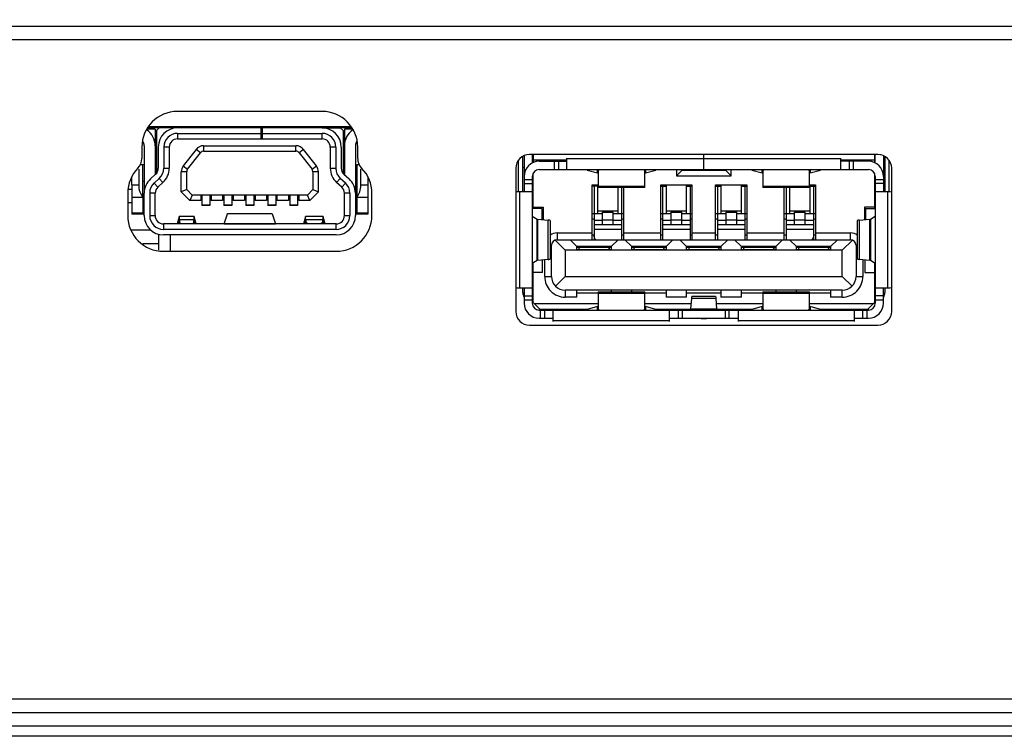
# Model space of a CAD drawing. Units: millimetres. Extents: x 32 to 1270, y -562 to 110.
# Drawn here: x 364 to 400, y -505 to -479 of the extents above; entities that cross this region are included whole.
import ezdxf

# ---------------------------------------------------------------- set-up
doc = ezdxf.new("R2010")
doc.units = ezdxf.units.MM
doc.header["$LTSCALE"] = 46.255
doc.header["$PDMODE"] = 3
doc.header["$PDSIZE"] = 8
doc.layers.get('0').update_dxf_attribs({"linetype": 'CONTINUOUS'})
doc.layers.get('Defpoints').update_dxf_attribs({"linetype": 'CONTINUOUS'})
doc.styles.get("Standard").update_dxf_attribs({"font": 'txt', "width": 0.8})
doc.dimstyles.get("Standard").update_dxf_attribs({"dimtxt": 3, "dimasz": 3, "dimexe": 2.5, "dimexo": 0, "dimtad": 1, "dimdsep": 46, "dimtxsty": 'STANDARD', "dimcen": 0.09, "dimadec": 0, "dimazin": 0, "dimtp": 0.01, "dimtm": 0.01, "dimtfac": 1, "dimtofl": 0, "dimtmove": 0, "dimatfit": 3, "dimfxl": 1, "dimtolj": 1, "dimarcsym": 0})

# ---------------------------------------------------------------- blocks, each defined once
blk = doc.blocks.new('*D23')
at = {"color": 0, "lineweight": -2}
for p, q in [((220.548, -491.099), (220.548, -411.476)), ((600.499, -491.809), (600.499, -411.476)), ((223.548, -413.976), (395.232, -413.976)), ((597.499, -413.976), (425.815, -413.976))]:
    blk.add_line(p, q, dxfattribs=at)
at = {"color": 0}
for points in [[(223.548, -413.476), (223.548, -414.476), (220.548, -413.976)], [(597.499, -413.476), (597.499, -414.476), (600.499, -413.976)]]:
    blk.add_solid(points, dxfattribs=at)
at = {"layer": 'Defpoints', "color": 0}
for p in [(220.548, -413.976), (220.548, -491.099), (600.499, -491.809)]:
    blk.add_point(p, dxfattribs=at)
at = {"color": 0, "insert": (410.523, -413.976), "char_height": 10, "attachment_point": 5}
blk.add_mtext('\\A1;380.0', dxfattribs=at)

msp = doc.modelspace()

# ---------------------------------------------------------------- linework, layer by layer
for p, q in [((375.181, -482.252), (369.911, -482.252)), ((369.096, -482.902), (368.812, -482.902)), ((369.246, -482.852), (368.845, -482.852)), ((368.879, -482.802), (376.213, -482.802)), ((369.096, -482.902), (369.096, -484.559)), ((369.146, -482.952), (369.246, -482.852)), ((369.146, -482.952), (369.146, -484.509)), ((369.212, -482.802), (369.212, -482.852)), ((369.911, -482.852), (369.246, -482.852)), ((375.181, -482.852), (369.911, -482.852)), ((369.911, -483.052), (369.911, -483.252)), ((369.911, -483.052), (372.946, -483.052)), ((370.021, -482.852), (370.021, -482.802)), ((370.671, -482.852), (370.671, -482.802)), ((372.946, -482.852), (372.946, -483.252)), ((372.996, -482.852), (372.996, -483.252)), ((372.996, -483.052), (375.181, -483.052)), ((374.421, -482.852), (374.421, -482.802)), ((375.071, -482.852), (375.071, -482.802)), ((375.181, -482.852), (375.846, -482.852)), ((375.181, -483.252), (375.181, -483.052)), ((375.846, -482.852), (375.946, -482.952)), ((376.247, -482.852), (375.846, -482.852)), ((375.946, -482.952), (375.946, -484.509)), ((375.996, -482.902), (375.996, -484.559)), ((376.28, -482.902), (375.996, -482.902)), ((369.911, -483.252), (375.181, -483.252)), ((368.611, -483.552), (368.611, -483.972)), ((368.696, -483.502), (368.696, -485.232)), ((369.211, -483.552), (369.211, -484.322)), ((369.411, -483.552), (369.411, -484.322)), ((369.611, -483.552), (369.411, -483.552)), ((369.611, -483.552), (369.611, -484.322)), ((370.588, -483.637), (370.12, -484.239)), ((370.278, -484.361), (370.746, -483.76)), ((370.746, -483.76), (370.588, -483.637)), ((370.864, -483.502), (370.864, -483.702)), ((370.864, -483.502), (374.228, -483.502)), ((370.864, -483.702), (374.228, -483.702)), ((374.228, -483.702), (374.228, -483.502)), ((374.504, -483.637), (374.346, -483.76)), ((374.346, -483.76), (374.815, -484.361)), ((374.972, -484.239), (374.504, -483.637)), ((375.481, -483.552), (375.481, -484.322)), ((375.681, -483.552), (375.481, -483.552)), ((375.681, -483.552), (375.681, -484.322)), ((375.881, -483.552), (375.881, -484.322)), ((376.396, -483.502), (376.396, -486.052)), ((376.481, -483.972), (376.481, -483.552)), ((395.446, -483.822), (382.746, -483.822)), ((382.846, -483.822), (382.846, -484.135)), ((382.871, -483.822), (382.871, -484.125)), ((389.096, -484.372), (389.096, -483.822)), ((395.321, -483.822), (395.321, -484.125)), ((395.346, -484.135), (395.346, -483.822)), ((368.646, -484.202), (368.586, -484.202)), ((368.646, -485.367), (368.646, -484.202)), ((368.696, -484.202), (368.646, -484.202)), ((376.396, -484.202), (376.446, -484.202)), ((376.446, -484.202), (376.446, -485.367)), ((376.506, -484.202), (376.446, -484.202)), ((382.346, -485.182), (382.346, -484.039)), ((382.496, -485.182), (382.496, -483.889)), ((382.546, -483.876), (382.546, -485.182)), ((382.871, -484.022), (384.096, -484.022)), ((383.096, -484.072), (384.096, -484.072)), ((383.65, -484.372), (383.65, -484.072)), ((383.798, -484.072), (383.798, -484.372)), ((384.096, -483.957), (384.096, -484.372)), ((384.096, -483.972), (394.096, -483.972)), ((394.096, -484.372), (394.096, -483.957)), ((394.096, -484.022), (395.321, -484.022)), ((395.096, -484.072), (394.096, -484.072)), ((394.394, -484.072), (394.394, -484.372)), ((394.542, -484.072), (394.542, -484.372)), ((395.646, -483.876), (395.646, -485.182)), ((395.696, -483.889), (395.696, -485.182)), ((395.846, -484.039), (395.846, -485.182)), ((368.496, -484.352), (368.496, -484.934)), ((368.926, -484.713), (369.113, -484.544)), ((369.411, -484.322), (369.611, -484.322)), ((370.046, -485.185), (370.046, -484.454)), ((370.246, -484.454), (370.046, -484.454)), ((370.12, -484.239), (370.278, -484.361)), ((370.246, -485.102), (370.246, -484.454)), ((374.815, -484.361), (374.972, -484.239)), ((374.846, -484.454), (374.846, -485.102)), ((375.046, -484.454), (374.846, -484.454)), ((375.046, -485.185), (375.046, -484.454)), ((375.481, -484.322), (375.681, -484.322)), ((375.98, -484.544), (376.166, -484.713)), ((376.596, -484.934), (376.596, -484.352)), ((382.246, -484.322), (382.246, -489.542)), ((382.546, -484.292), (382.496, -484.292)), ((382.871, -485.792), (382.871, -484.52)), ((383.096, -484.372), (395.096, -484.372)), ((384.846, -484.372), (384.846, -484.393)), ((384.846, -484.393), (385.224, -484.497)), ((385.224, -484.497), (385.224, -484.372)), ((385.246, -484.372), (385.246, -485.032)), ((386.946, -485.032), (386.946, -484.372)), ((386.969, -484.372), (386.969, -484.497)), ((386.969, -484.497), (387.346, -484.393)), ((387.346, -484.393), (387.346, -484.372)), ((388.096, -484.372), (388.096, -484.602)), ((388.296, -484.402), (388.096, -484.602)), ((388.296, -484.402), (388.296, -484.372)), ((389.896, -484.402), (388.296, -484.402)), ((389.896, -484.402), (389.896, -484.372)), ((390.096, -484.602), (389.896, -484.402)), ((390.096, -484.602), (390.096, -484.372)), ((390.846, -484.372), (390.846, -484.393)), ((390.846, -484.393), (391.224, -484.497)), ((391.224, -484.497), (391.224, -484.372)), ((391.246, -484.372), (391.246, -485.032)), ((392.946, -485.032), (392.946, -484.372)), ((392.969, -484.372), (392.969, -484.497)), ((392.969, -484.497), (393.346, -484.393)), ((393.346, -484.393), (393.346, -484.372)), ((395.321, -484.52), (395.321, -485.792)), ((395.696, -484.292), (395.646, -484.292)), ((395.946, -489.542), (395.946, -484.322)), ((368.246, -484.934), (368.246, -484.638)), ((368.246, -484.934), (368.246, -486.002)), ((368.246, -484.934), (368.496, -484.934)), ((368.696, -484.802), (368.646, -484.802)), ((369.247, -484.693), (369.06, -484.862)), ((369.06, -484.862), (369.195, -485.01)), ((369.381, -484.841), (369.195, -485.01)), ((369.381, -484.841), (369.247, -484.693)), ((375.845, -484.693), (375.711, -484.841)), ((375.898, -485.01), (375.711, -484.841)), ((376.032, -484.862), (375.845, -484.693)), ((375.898, -485.01), (376.032, -484.862)), ((376.446, -484.802), (376.396, -484.802)), ((376.596, -484.934), (376.846, -484.934)), ((376.846, -484.638), (376.846, -484.934)), ((376.846, -484.934), (376.846, -486.002)), ((382.546, -484.736), (382.846, -484.736)), ((382.546, -484.884), (382.846, -484.884)), ((382.846, -484.622), (382.846, -489.242)), ((385.026, -486.932), (385.026, -484.932)), ((385.026, -484.932), (385.246, -484.932)), ((385.221, -484.932), (385.221, -485.972)), ((387.526, -486.932), (387.526, -484.932)), ((387.526, -484.932), (388.666, -484.932)), ((387.721, -484.932), (387.721, -485.972)), ((388.096, -484.602), (390.096, -484.602)), ((388.471, -485.972), (388.471, -484.932)), ((388.666, -484.932), (388.666, -486.932)), ((389.526, -486.932), (389.526, -484.932)), ((389.526, -484.932), (390.666, -484.932)), ((389.721, -484.932), (389.721, -485.972)), ((390.471, -485.972), (390.471, -484.932)), ((390.666, -484.932), (390.666, -486.932)), ((392.946, -484.932), (393.166, -484.932)), ((392.971, -485.972), (392.971, -484.932)), ((393.166, -484.932), (393.166, -486.932)), ((395.346, -484.622), (395.346, -489.242)), ((395.346, -484.736), (395.646, -484.736)), ((395.646, -484.884), (395.346, -484.884)), ((368.096, -485.233), (368.096, -486.053)), ((368.116, -485.082), (368.246, -485.082)), ((368.696, -486.052), (368.696, -485.232)), ((368.896, -485.232), (368.896, -486.052)), ((369.096, -485.232), (368.896, -485.232)), ((369.096, -486.052), (369.096, -485.232)), ((370.246, -485.102), (370.046, -485.185)), ((370.046, -485.185), (370.363, -485.502)), ((370.446, -485.302), (370.246, -485.102)), ((374.846, -485.102), (374.646, -485.302)), ((374.729, -485.502), (375.046, -485.185)), ((374.846, -485.102), (375.046, -485.185)), ((375.996, -486.052), (375.996, -485.232)), ((376.196, -485.232), (375.996, -485.232)), ((376.196, -485.232), (376.196, -486.052)), ((376.996, -486.052), (376.996, -485.232)), ((382.846, -485.182), (382.346, -485.182)), ((382.396, -488.682), (382.396, -485.182)), ((385.221, -484.982), (385.026, -484.982)), ((385.096, -484.982), (385.096, -486.932)), ((385.246, -484.977), (386.946, -484.977)), ((386.946, -485.032), (385.246, -485.032)), ((385.971, -485.972), (385.971, -485.032)), ((386.096, -485.032), (386.096, -486.932)), ((386.166, -485.032), (386.166, -486.932)), ((387.526, -484.982), (387.721, -484.982)), ((387.596, -484.982), (387.596, -486.932)), ((388.471, -484.982), (388.666, -484.982)), ((388.596, -484.982), (388.596, -486.932)), ((389.526, -484.982), (389.721, -484.982)), ((389.596, -484.982), (389.596, -486.932)), ((390.471, -484.982), (390.666, -484.982)), ((390.596, -484.982), (390.596, -486.932)), ((391.246, -484.977), (392.946, -484.977)), ((392.946, -485.032), (391.246, -485.032)), ((392.026, -486.932), (392.026, -485.032)), ((392.096, -485.032), (392.096, -486.932)), ((392.221, -485.032), (392.221, -485.972)), ((392.971, -484.982), (393.166, -484.982)), ((393.096, -484.982), (393.096, -486.932)), ((395.846, -485.182), (395.346, -485.182)), ((395.796, -485.182), (395.796, -488.682)), ((368.246, -485.582), (368.096, -485.582)), ((368.646, -485.387), (368.246, -485.387)), ((368.646, -485.367), (368.646, -486.002)), ((370.446, -485.302), (370.363, -485.502)), ((370.756, -485.502), (370.363, -485.502)), ((374.646, -485.302), (370.446, -485.302)), ((370.756, -485.302), (370.756, -485.502)), ((370.801, -485.302), (370.801, -485.688)), ((371.091, -485.302), (371.091, -485.688)), ((371.136, -485.302), (371.136, -485.502)), ((371.556, -485.502), (371.136, -485.502)), ((371.556, -485.302), (371.556, -485.502)), ((371.601, -485.302), (371.601, -485.688)), ((371.891, -485.302), (371.891, -485.688)), ((371.936, -485.302), (371.936, -485.502)), ((372.356, -485.502), (371.936, -485.502)), ((372.356, -485.302), (372.356, -485.502)), ((372.401, -485.302), (372.401, -485.688)), ((372.691, -485.302), (372.691, -485.688)), ((372.736, -485.302), (372.736, -485.502)), ((373.156, -485.502), (372.736, -485.502)), ((373.156, -485.302), (373.156, -485.502)), ((373.201, -485.302), (373.201, -485.688)), ((373.491, -485.302), (373.491, -485.688)), ((373.536, -485.302), (373.536, -485.502)), ((373.956, -485.502), (373.536, -485.502)), ((373.956, -485.302), (373.956, -485.502)), ((374.001, -485.302), (374.001, -485.688)), ((374.291, -485.302), (374.291, -485.688)), ((374.336, -485.302), (374.336, -485.502)), ((374.729, -485.502), (374.336, -485.502)), ((374.729, -485.502), (374.646, -485.302)), ((376.446, -485.367), (376.446, -486.002)), ((376.846, -485.387), (376.446, -485.387)), ((368.246, -485.955), (368.646, -485.955)), ((368.646, -486.002), (368.246, -486.002)), ((368.696, -486.002), (368.646, -486.002)), ((370.801, -485.66), (371.091, -485.66)), ((371.091, -485.688), (370.801, -485.688)), ((371.601, -485.66), (371.891, -485.66)), ((371.891, -485.688), (371.601, -485.688)), ((371.61, -486.349), (371.734, -485.981)), ((371.734, -485.981), (371.737, -485.974)), ((373.358, -485.981), (371.734, -485.981)), ((371.737, -485.974), (373.355, -485.974)), ((372.401, -485.66), (372.691, -485.66)), ((372.691, -485.688), (372.401, -485.688)), ((373.201, -485.66), (373.491, -485.66)), ((373.491, -485.688), (373.201, -485.688)), ((373.355, -485.974), (373.358, -485.981)), ((373.358, -485.981), (373.483, -486.349)), ((374.001, -485.66), (374.291, -485.66)), ((374.291, -485.688), (374.001, -485.688)), ((376.446, -486.002), (376.396, -486.002)), ((376.446, -485.955), (376.846, -485.955)), ((376.846, -486.002), (376.446, -486.002)), ((383.196, -485.792), (382.846, -485.792)), ((382.871, -485.742), (383.241, -485.742)), ((383.196, -485.792), (383.196, -486.197)), ((383.241, -485.742), (383.241, -486.201)), ((385.026, -485.972), (385.395, -485.972)), ((385.221, -485.872), (385.971, -485.872)), ((385.395, -485.922), (385.395, -486.382)), ((385.395, -485.922), (385.798, -485.922)), ((385.798, -486.382), (385.798, -485.922)), ((385.798, -485.972), (386.166, -485.972)), ((387.526, -485.972), (387.895, -485.972)), ((387.721, -485.872), (388.471, -485.872)), ((387.895, -485.922), (387.895, -486.382)), ((387.895, -485.922), (388.298, -485.922)), ((388.298, -486.382), (388.298, -485.922)), ((388.298, -485.972), (388.666, -485.972)), ((389.526, -485.972), (389.895, -485.972)), ((389.721, -485.872), (390.471, -485.872)), ((389.895, -485.922), (389.895, -486.382)), ((389.895, -485.922), (390.298, -485.922)), ((390.298, -486.382), (390.298, -485.922)), ((390.298, -485.972), (390.666, -485.972)), ((392.026, -485.972), (392.395, -485.972)), ((392.221, -485.872), (392.971, -485.872)), ((392.395, -485.922), (392.395, -486.382)), ((392.395, -485.922), (392.798, -485.922)), ((392.798, -486.382), (392.798, -485.922)), ((392.798, -485.972), (393.166, -485.972)), ((394.951, -485.742), (394.951, -486.201)), ((395.321, -485.742), (394.951, -485.742)), ((394.996, -485.792), (394.996, -486.197)), ((394.996, -485.792), (395.346, -485.792)), ((368.896, -486.052), (369.096, -486.052)), ((369.396, -486.352), (369.396, -486.552)), ((375.696, -486.352), (369.396, -486.352)), ((369.975, -486.094), (369.903, -486.35)), ((369.903, -486.35), (369.903, -486.352)), ((369.977, -486.089), (369.975, -486.094)), ((369.975, -486.352), (369.975, -486.094)), ((370.516, -486.089), (369.977, -486.089)), ((369.988, -486.271), (369.985, -486.205)), ((369.985, -486.205), (369.985, -486.352)), ((370.508, -486.205), (369.985, -486.205)), ((369.988, -486.352), (369.988, -486.271)), ((370.508, -486.205), (370.504, -486.271)), ((370.504, -486.271), (370.504, -486.352)), ((370.508, -486.352), (370.508, -486.205)), ((370.517, -486.094), (370.516, -486.089)), ((370.517, -486.094), (370.517, -486.352)), ((370.589, -486.35), (370.517, -486.094)), ((370.589, -486.352), (370.589, -486.35)), ((371.61, -486.349), (373.483, -486.349)), ((373.483, -486.35), (373.483, -486.349)), ((374.575, -486.094), (374.503, -486.35)), ((374.503, -486.35), (374.503, -486.352)), ((374.577, -486.089), (374.575, -486.094)), ((374.575, -486.352), (374.575, -486.094)), ((375.216, -486.089), (374.577, -486.089)), ((374.587, -486.244), (374.585, -486.205)), ((374.585, -486.205), (374.585, -486.352)), ((375.208, -486.205), (374.585, -486.205)), ((374.587, -486.352), (374.587, -486.244)), ((375.208, -486.205), (375.205, -486.244)), ((375.205, -486.244), (375.205, -486.352)), ((375.208, -486.352), (375.208, -486.205)), ((375.217, -486.094), (375.216, -486.089)), ((375.217, -486.094), (375.217, -486.352)), ((375.289, -486.35), (375.217, -486.094)), ((375.289, -486.352), (375.289, -486.35)), ((375.696, -486.552), (375.696, -486.352)), ((375.996, -486.052), (376.196, -486.052)), ((382.846, -486.073), (383.018, -486.176)), ((383.018, -487.688), (383.018, -486.176)), ((383.04, -486.182), (383.04, -487.682)), ((383.04, -486.182), (383.429, -486.219)), ((383.429, -487.645), (383.429, -486.219)), ((383.496, -486.226), (383.496, -487.638)), ((385.026, -486.172), (385.096, -486.172)), ((385.395, -486.229), (385.096, -486.229)), ((385.798, -486.211), (385.395, -486.211)), ((386.096, -486.229), (385.798, -486.229)), ((386.096, -486.172), (386.166, -486.172)), ((387.526, -486.172), (387.596, -486.172)), ((387.895, -486.229), (387.596, -486.229)), ((388.298, -486.211), (387.895, -486.211)), ((388.596, -486.229), (388.298, -486.229)), ((388.596, -486.172), (388.666, -486.172)), ((389.526, -486.172), (389.596, -486.172)), ((389.895, -486.229), (389.596, -486.229)), ((390.298, -486.211), (389.895, -486.211)), ((390.596, -486.229), (390.298, -486.229)), ((390.596, -486.172), (390.666, -486.172)), ((392.026, -486.172), (392.096, -486.172)), ((392.395, -486.229), (392.096, -486.229)), ((392.798, -486.211), (392.395, -486.211)), ((393.096, -486.229), (392.798, -486.229)), ((393.096, -486.172), (393.166, -486.172)), ((394.696, -487.638), (394.696, -486.226)), ((394.763, -486.219), (395.152, -486.182)), ((394.763, -486.219), (394.763, -487.645)), ((395.152, -487.682), (395.152, -486.182)), ((395.174, -486.176), (395.346, -486.073)), ((395.174, -486.176), (395.174, -487.688)), ((368.942, -486.582), (368.216, -486.582)), ((369.212, -486.724), (369.212, -487.315)), ((375.696, -486.552), (369.396, -486.552)), ((383.746, -486.682), (383.746, -486.932)), ((383.746, -486.682), (385.026, -486.682)), ((386.096, -486.382), (385.096, -486.382)), ((386.096, -486.552), (385.096, -486.552)), ((386.166, -486.682), (387.526, -486.682)), ((388.596, -486.382), (387.596, -486.382)), ((388.596, -486.552), (387.596, -486.552)), ((388.666, -486.682), (389.526, -486.682)), ((390.596, -486.382), (389.596, -486.382)), ((390.596, -486.552), (389.596, -486.552)), ((390.666, -486.682), (392.026, -486.682)), ((393.096, -486.382), (392.096, -486.382)), ((393.096, -486.552), (392.096, -486.552)), ((393.166, -486.682), (394.446, -486.682)), ((394.446, -486.932), (394.446, -486.682)), ((369.212, -487.082), (368.642, -487.082)), ((375.696, -486.752), (369.396, -486.752)), ((369.641, -486.752), (369.641, -487.352)), ((384.046, -487.312), (383.678, -486.944)), ((383.746, -486.932), (394.446, -486.932)), ((384.221, -486.932), (384.471, -487.182)), ((385.026, -486.752), (385.096, -486.752)), ((385.721, -487.182), (385.971, -486.932)), ((386.096, -486.752), (386.166, -486.752)), ((386.221, -486.932), (386.471, -487.182)), ((387.526, -486.752), (387.596, -486.752)), ((387.721, -487.182), (387.971, -486.932)), ((388.221, -486.932), (388.471, -487.182)), ((388.596, -486.752), (388.666, -486.752)), ((389.526, -486.752), (389.596, -486.752)), ((389.721, -487.182), (389.971, -486.932)), ((390.221, -486.932), (390.471, -487.182)), ((390.596, -486.752), (390.666, -486.752)), ((391.721, -487.182), (391.971, -486.932)), ((392.026, -486.752), (392.096, -486.752)), ((392.221, -486.932), (392.471, -487.182)), ((393.096, -486.752), (393.166, -486.752)), ((393.721, -487.182), (393.971, -486.932)), ((394.514, -486.944), (394.146, -487.312)), ((369.396, -487.352), (375.696, -487.352)), ((383.546, -487.132), (383.496, -487.132)), ((383.546, -488.272), (383.546, -487.132)), ((384.046, -487.312), (384.046, -488.272)), ((394.146, -487.312), (384.046, -487.312)), ((384.471, -487.282), (384.471, -487.182)), ((385.721, -487.182), (384.471, -487.182)), ((385.721, -487.212), (384.471, -487.212)), ((384.471, -487.282), (385.721, -487.282)), ((384.546, -487.212), (384.546, -487.282)), ((385.646, -487.212), (385.646, -487.282)), ((385.721, -487.182), (385.721, -487.282)), ((386.471, -487.282), (386.471, -487.182)), ((387.721, -487.182), (386.471, -487.182)), ((387.721, -487.212), (386.471, -487.212)), ((386.471, -487.282), (387.721, -487.282)), ((386.546, -487.212), (386.546, -487.282)), ((387.646, -487.212), (387.646, -487.282)), ((387.721, -487.182), (387.721, -487.282)), ((388.471, -487.282), (388.471, -487.182)), ((389.721, -487.182), (388.471, -487.182)), ((389.721, -487.212), (388.471, -487.212)), ((388.471, -487.282), (389.721, -487.282)), ((388.546, -487.212), (388.546, -487.282)), ((389.646, -487.212), (389.646, -487.282)), ((389.721, -487.182), (389.721, -487.282)), ((390.471, -487.282), (390.471, -487.182)), ((391.721, -487.182), (390.471, -487.182)), ((391.721, -487.212), (390.471, -487.212)), ((390.471, -487.282), (391.721, -487.282)), ((390.546, -487.212), (390.546, -487.282)), ((391.646, -487.212), (391.646, -487.282)), ((391.721, -487.182), (391.721, -487.282)), ((392.471, -487.282), (392.471, -487.182)), ((393.721, -487.182), (392.471, -487.182)), ((393.721, -487.212), (392.471, -487.212)), ((392.471, -487.282), (393.721, -487.282)), ((392.546, -487.212), (392.546, -487.282)), ((393.646, -487.212), (393.646, -487.282)), ((393.721, -487.182), (393.721, -487.282)), ((394.146, -488.272), (394.146, -487.312)), ((394.646, -487.132), (394.646, -488.272)), ((394.696, -487.132), (394.646, -487.132)), ((383.018, -487.688), (382.846, -487.792)), ((382.871, -489.217), (382.871, -487.777)), ((383.429, -487.645), (383.04, -487.682)), ((383.221, -488.127), (383.221, -487.665)), ((383.296, -488.272), (383.296, -487.658)), ((395.152, -487.682), (394.763, -487.645)), ((394.896, -487.658), (394.896, -488.272)), ((394.971, -487.665), (394.971, -488.127)), ((395.346, -487.792), (395.174, -487.688)), ((395.321, -487.777), (395.321, -489.217)), ((382.871, -488.062), (382.846, -488.062)), ((383.221, -488.127), (382.871, -488.127)), ((394.971, -488.127), (395.321, -488.127)), ((395.321, -488.062), (395.346, -488.062)), ((383.296, -488.272), (383.546, -488.272)), ((383.693, -488.626), (384.046, -488.272)), ((384.046, -488.272), (394.146, -488.272)), ((394.146, -488.272), (394.5, -488.626)), ((394.646, -488.272), (394.896, -488.272)), ((382.346, -488.682), (382.846, -488.682)), ((382.496, -488.856), (382.496, -488.682)), ((382.546, -488.682), (382.546, -489.242)), ((384.046, -488.772), (384.046, -489.022)), ((394.146, -488.772), (384.046, -488.772)), ((384.471, -489.022), (384.471, -488.772)), ((385.246, -488.872), (384.471, -488.872)), ((385.246, -488.832), (385.246, -489.492)), ((385.246, -488.832), (386.946, -488.832)), ((385.721, -488.772), (385.721, -488.832)), ((386.471, -488.832), (386.471, -488.772)), ((386.946, -489.492), (386.946, -488.832)), ((387.721, -488.872), (386.946, -488.872)), ((387.721, -488.772), (387.721, -489.022)), ((388.471, -489.022), (388.471, -488.772)), ((389.721, -488.872), (388.471, -488.872)), ((389.721, -488.772), (389.721, -489.022)), ((390.471, -489.022), (390.471, -488.772)), ((391.246, -488.872), (390.471, -488.872)), ((391.246, -488.832), (391.246, -489.492)), ((391.246, -488.832), (392.946, -488.832)), ((391.721, -488.772), (391.721, -488.832)), ((392.471, -488.832), (392.471, -488.772)), ((392.946, -489.492), (392.946, -488.832)), ((393.721, -488.872), (392.946, -488.872)), ((393.721, -488.772), (393.721, -489.022)), ((394.146, -489.022), (394.146, -488.772)), ((395.346, -488.682), (395.846, -488.682)), ((395.646, -489.242), (395.646, -488.682)), ((395.696, -488.682), (395.696, -488.856)), ((382.546, -488.98), (382.846, -488.98)), ((382.846, -489.128), (382.546, -489.128)), ((382.846, -489.156), (382.871, -489.156)), ((383.121, -489.467), (382.871, -489.217)), ((384.471, -489.022), (384.046, -489.022)), ((386.946, -488.887), (385.246, -488.887)), ((388.471, -489.022), (387.721, -489.022)), ((388.626, -489.452), (388.658, -489.073)), ((389.534, -489.073), (388.658, -489.073)), ((389.527, -489), (388.665, -489)), ((389.534, -489.073), (389.566, -489.452)), ((390.471, -489.022), (389.721, -489.022)), ((392.946, -488.887), (391.246, -488.887)), ((394.146, -489.022), (393.721, -489.022)), ((395.321, -489.217), (395.071, -489.467)), ((395.346, -489.156), (395.321, -489.156)), ((395.646, -488.98), (395.346, -488.98)), ((395.646, -489.128), (395.346, -489.128)), ((385.246, -489.267), (382.921, -489.267)), ((383.096, -489.442), (383.096, -489.492)), ((383.096, -489.492), (395.096, -489.492)), ((383.121, -489.467), (384.861, -489.467)), ((383.15, -489.792), (383.15, -489.492)), ((383.298, -489.792), (383.298, -489.492)), ((383.596, -489.492), (383.596, -489.907)), ((385.224, -489.367), (384.846, -489.471)), ((384.846, -489.492), (384.846, -489.471)), ((385.224, -489.492), (385.224, -489.367)), ((388.642, -489.267), (386.946, -489.267)), ((386.969, -489.367), (386.969, -489.492)), ((387.346, -489.471), (386.969, -489.367)), ((387.331, -489.467), (388.626, -489.467)), ((387.346, -489.492), (387.346, -489.471)), ((387.846, -489.907), (387.846, -489.492)), ((388.096, -489.467), (388.096, -489.492)), ((388.176, -489.792), (388.176, -489.492)), ((388.309, -489.492), (388.309, -489.792)), ((388.626, -489.452), (389.566, -489.452)), ((391.246, -489.267), (389.551, -489.267)), ((389.566, -489.467), (390.861, -489.467)), ((389.883, -489.792), (389.883, -489.492)), ((390.016, -489.792), (390.016, -489.492)), ((390.096, -489.492), (390.096, -489.467)), ((390.346, -489.492), (390.346, -489.907)), ((391.224, -489.367), (390.846, -489.471)), ((390.846, -489.492), (390.846, -489.471)), ((391.224, -489.492), (391.224, -489.367)), ((395.271, -489.267), (392.946, -489.267)), ((392.969, -489.367), (392.969, -489.492)), ((393.346, -489.471), (392.969, -489.367)), ((393.331, -489.467), (395.071, -489.467)), ((393.346, -489.492), (393.346, -489.471)), ((394.596, -489.907), (394.596, -489.492)), ((394.894, -489.792), (394.894, -489.492)), ((395.042, -489.492), (395.042, -489.792)), ((395.096, -489.492), (395.096, -489.442)), ((383.096, -489.792), (383.596, -489.792)), ((387.846, -489.892), (383.596, -489.892)), ((387.846, -489.792), (390.346, -489.792)), ((388.999, -489.807), (389.193, -489.807)), ((394.596, -489.892), (390.346, -489.892)), ((394.596, -489.792), (395.096, -489.792)), ((382.746, -490.042), (395.446, -490.042)), ((508.546, -504.659), (312.546, -504.659)), ((410.546, -505.02), (313.03, -505.032))]:
    msp.add_line(p, q)
for centre, radius, start, end in [((369.911, -483.552), 1.3, 90, 180), ((375.181, -483.552), 1.3, 0, 90), ((368.396, -483.502), 0.7, 0, 55.2262), ((369.911, -483.552), 0.7, 90, 180), ((369.911, -483.552), 0.5, 90, 180), ((375.181, -483.552), 0.7, 0, 90), ((375.181, -483.552), 0.5, 0, 90), ((376.696, -483.502), 0.7, 124.7736, 180), ((368.396, -483.502), 0.3, 0, 31.2381), ((369.911, -483.552), 0.3, 90, 180), ((375.181, -483.552), 0.3, 0, 90), ((376.696, -483.502), 0.3, 148.7652, 180), ((370.864, -483.852), 0.35, 90, 142.0976), ((370.864, -483.852), 0.15, 90, 142.0976), ((374.228, -483.852), 0.35, 37.9033, 90), ((374.228, -483.852), 0.15, 37.9033, 90), ((382.746, -484.322), 0.5, 90, 180), ((395.446, -484.322), 0.5, 0, 90), ((368.111, -483.972), 0.5, 315.5523, 0), ((376.981, -483.972), 0.5, 180, 224.4476), ((383.096, -484.622), 0.55, 90, 180), ((395.096, -484.622), 0.55, 0, 90), ((369.396, -485.232), 1.3, 135.5523, 180.0351), ((368.911, -484.322), 0.3, 312.1812, 0), ((368.911, -484.322), 0.5, 312.1812, 0), ((368.911, -484.322), 0.7, 312.1812, 0), ((370.396, -484.454), 0.35, 142.0976, 180), ((370.396, -484.454), 0.15, 142.0976, 180), ((374.696, -484.454), 0.15, 0, 37.9033), ((374.696, -484.454), 0.35, 0, 37.9033), ((376.181, -484.322), 0.7, 180, 227.8189), ((376.181, -484.322), 0.5, 180, 227.8189), ((376.181, -484.322), 0.3, 180, 227.8189), ((375.696, -485.232), 1.3, 0, 44.4476), ((383.096, -484.622), 0.25, 90, 180), ((386.975, -484.564), 0.0677, 95.234, 101.7927), ((392.975, -484.564), 0.0677, 95.234, 101.7927), ((395.096, -484.622), 0.25, 0, 90), ((369.396, -485.232), 0.7, 132.1812, 180), ((369.396, -485.232), 0.5, 132.1812, 180), ((375.696, -485.232), 0.5, 359.9998, 47.8187), ((375.696, -485.232), 0.7, 0, 47.8186), ((369.396, -485.232), 0.3, 132.1812, 180), ((375.696, -485.232), 0.3, 0, 47.8187), ((382.346, -485.682), 0.5, 90, 101.6334), ((395.846, -485.682), 0.5, 78.3667, 90), ((369.396, -486.052), 1.3, 180.0351, 270), ((369.396, -486.052), 0.7, 180, 270), ((369.396, -486.052), 0.5, 180, 270), ((369.396, -486.052), 0.3, 180, 270), ((375.696, -486.052), 1.3, 270, 0), ((375.696, -486.052), 0.7, 270, 0), ((375.696, -486.052), 0.5, 270, 0), ((375.696, -486.052), 0.3, 270, 0), ((383.746, -487.132), 0.45, 90.0001, 124.0077), ((394.446, -487.132), 0.45, 55.9923, 90), ((383.746, -487.132), 0.2, 90, 180), ((385.339, -486.913), 0.243, 180.0064, 184.6306), ((385.398, -486.746), 0.307, 209.035, 214.8419), ((385.414, -486.735), 0.326, 214.815, 217.2723), ((392.779, -486.735), 0.326, 322.7278, 325.1835), ((392.794, -486.746), 0.307, 325.1566, 330.9652), ((392.853, -486.913), 0.243, 355.3694, 359.9936), ((394.446, -487.132), 0.2, 360, 90), ((384.046, -488.272), 0.75, 179.9991, 270), ((384.046, -488.272), 0.5, 180, 270), ((394.146, -488.272), 0.75, 270, 0.0001), ((394.146, -488.272), 0.5, 270, 0), ((382.346, -488.182), 0.5, 258.3667, 270), ((382.796, -488.856), 0.3, 180, 212.9442), ((395.396, -488.856), 0.3, 327.0565, 0), ((395.846, -488.182), 0.5, 270, 281.6334), ((382.746, -489.542), 0.5, 180, 270), ((383.096, -489.242), 0.55, 180, 270), ((383.096, -489.242), 0.25, 180, 270), ((385.217, -489.3), 0.0677, 275.234, 281.7927), ((391.217, -489.3), 0.0677, 275.234, 281.7927), ((395.096, -489.242), 0.55, 270, 0), ((395.096, -489.242), 0.25, 270, 0), ((395.446, -489.542), 0.5, 270, 0)]:
    msp.add_arc(centre, radius, start, end)
for centre, major_axis, ratio, start_param, end_param in [((368.796, -484.934), (0, 0.5), 0.6, -4.712389, -3.665191), ((376.296, -484.934), (0, 0.5), 0.6, -2.617994, -1.570796), ((384.746, -487.245), (0.2, 0), 0.333333, -3.141593, -2.556614), ((385.446, -487.245), (0.2, 0), 0.333333, -0.584232, 0), ((386.746, -487.245), (0.2, 0), 0.333333, -3.141593, -2.556614), ((387.446, -487.245), (0.2, 0), 0.333333, -0.584232, 0), ((388.746, -487.245), (0.2, 0), 0.333333, -3.141593, -2.556614), ((389.446, -487.245), (0.2, 0), 0.333333, -0.584232, 0), ((390.746, -487.245), (0.2, 0), 0.333333, -3.141593, -2.556614), ((391.446, -487.245), (0.2, 0), 0.333333, -0.584232, 0), ((392.746, -487.245), (0.2, 0), 0.333333, -3.141593, -2.556614), ((393.446, -487.245), (0.2, 0), 0.333333, -0.584232, 0)]:
    msp.add_ellipse(centre, major_axis=major_axis, ratio=ratio, start_param=start_param, end_param=end_param)
for points, knots in [([(410.546, -479.159), (405.653, -479.159), (395.866, -479.159), (383.633, -479.159), (373.846, -479.159), (366.506, -479.159), (359.166, -479.159), (351.826, -479.159), (344.486, -479.159), (338.37, -479.159), (333.477, -479.159), (329.807, -479.159), (326.137, -479.159), (322.467, -479.159), (318.797, -479.159), (315.738, -479.16), (313.292, -479.159), (311.457, -479.159), (309.622, -479.236), (307.798, -479.449), (306.013, -479.885), (304.389, -480.855), (303.475, -482.514), (303.132, -484.321), (303.032, -486.155), (303.051, -487.989), (303.045, -489.824), (303.045, -492.271), (303.051, -494.718), (303.034, -497.164), (303.131, -498.998), (303.475, -500.805), (304.389, -502.464), (306.013, -503.433), (307.798, -503.87), (309.623, -504.082), (311.457, -504.16), (313.292, -504.162), (315.738, -504.156), (318.797, -504.16), (322.467, -504.159), (326.137, -504.159), (329.807, -504.159), (333.477, -504.159), (338.37, -504.159), (344.486, -504.159), (351.826, -504.159), (359.166, -504.159), (366.506, -504.159), (373.846, -504.159), (383.633, -504.159), (395.866, -504.159), (405.653, -504.159), (410.546, -504.159)], [0, 0, 0, 0, 0.062514, 0.125029, 0.156286, 0.187543, 0.218801, 0.250058, 0.281315, 0.312572, 0.328201, 0.343829, 0.359458, 0.375087, 0.390715, 0.406344, 0.414158, 0.421972, 0.429786, 0.437599, 0.445405, 0.453175, 0.460941, 0.468745, 0.476558, 0.484372, 0.492186, 0.500001, 0.515629, 0.523444, 0.531256, 0.53906, 0.546826, 0.554596, 0.562401, 0.570214, 0.578028, 0.585842, 0.593656, 0.609285, 0.624913, 0.640542, 0.656171, 0.671799, 0.687428, 0.718685, 0.749942, 0.781199, 0.812457, 0.843714, 0.874971, 0.937486, 1, 1, 1, 1]), ([(410.546, -503.682), (405.684, -503.682), (395.96, -503.682), (383.804, -503.682), (374.08, -503.682), (366.787, -503.682), (359.493, -503.682), (352.2, -503.682), (344.907, -503.682), (338.829, -503.682), (333.967, -503.682), (330.32, -503.682), (326.674, -503.682), (323.027, -503.682), (319.381, -503.682), (316.342, -503.683), (313.91, -503.681), (311.482, -503.691), (309.042, -503.599), (306.659, -503.14), (305.24, -502.484), (304.43, -501.558), (304.032, -500.73), (303.784, -499.85), (303.586, -498.649), (303.511, -497.129), (303.524, -495.306), (303.524, -493.483), (303.523, -491.659), (303.522, -489.836), (303.527, -488.013), (303.51, -486.19), (303.586, -484.669), (303.784, -483.469), (304.031, -482.589), (304.43, -481.761), (305.239, -480.834), (306.659, -480.178), (308.445, -479.835), (310.264, -479.674), (312.087, -479.631), (313.911, -479.637), (316.342, -479.636), (319.381, -479.636), (323.027, -479.636), (326.674, -479.636), (330.32, -479.636), (333.967, -479.636), (338.829, -479.636), (344.907, -479.636), (352.2, -479.636), (359.493, -479.636), (366.787, -479.636), (374.08, -479.636), (383.804, -479.636), (395.96, -479.636), (405.684, -479.636), (410.546, -479.636)], [0, 0, 0, 0, 0.062508, 0.125016, 0.15627, 0.187525, 0.218779, 0.250033, 0.281287, 0.312541, 0.328168, 0.343795, 0.359422, 0.375049, 0.390676, 0.406303, 0.414117, 0.42193, 0.437548, 0.445355, 0.453125, 0.457025, 0.46093, 0.464837, 0.468744, 0.476555, 0.484369, 0.492182, 0.499996, 0.507809, 0.515623, 0.523436, 0.531247, 0.535154, 0.53906, 0.542964, 0.546865, 0.554637, 0.562444, 0.570257, 0.57807, 0.585883, 0.593697, 0.609324, 0.624951, 0.640578, 0.656205, 0.671832, 0.687459, 0.718713, 0.749967, 0.781221, 0.812475, 0.84373, 0.874984, 0.937492, 1, 1, 1, 1]), ([(385.246, -484.448), (385.246, -484.434), (385.255, -484.404), (385.275, -484.382), (385.286, -484.371)], [0, 0, 0, 0, 0.461851, 1, 1, 1, 1]), ([(386.906, -484.371), (386.918, -484.382), (386.938, -484.404), (386.946, -484.434), (386.946, -484.448)], [0, 0, 0, 0, 0.538149, 1, 1, 1, 1]), ([(391.246, -484.448), (391.246, -484.434), (391.255, -484.404), (391.275, -484.382), (391.286, -484.371)], [0, 0, 0, 0, 0.461851, 1, 1, 1, 1]), ([(392.906, -484.371), (392.918, -484.382), (392.938, -484.404), (392.946, -484.434), (392.946, -484.448)], [0, 0, 0, 0, 0.538149, 1, 1, 1, 1]), ([(369.985, -486.205), (369.984, -486.189), (369.983, -486.165), (369.982, -486.136), (369.981, -486.12), (369.98, -486.107), (369.979, -486.098), (369.978, -486.092), (369.977, -486.09), (369.977, -486.089), (369.977, -486.089)], [0, 0, 0, 0, 0.428512, 0.600022, 0.741807, 0.852961, 0.932843, 0.981412, 0.994148, 1, 1, 1, 1]), ([(370.044, -486.353), (370.028, -486.342), (370.002, -486.319), (369.989, -486.286), (369.988, -486.271)], [0, 0, 0, 0, 0.544985, 1, 1, 1, 1]), ([(370.504, -486.271), (370.503, -486.286), (370.49, -486.319), (370.464, -486.342), (370.449, -486.353)], [0, 0, 0, 0, 0.455017, 1, 1, 1, 1]), ([(370.516, -486.089), (370.515, -486.089), (370.515, -486.09), (370.514, -486.092), (370.513, -486.098), (370.512, -486.107), (370.511, -486.12), (370.51, -486.136), (370.509, -486.165), (370.508, -486.189), (370.508, -486.205)], [0, 0, 0, 0, 0.005853, 0.018589, 0.067159, 0.147042, 0.258196, 0.399981, 0.57149, 1, 1, 1, 1]), ([(371.61, -486.349), (371.61, -486.349), (371.609, -486.35), (371.609, -486.351), (371.608, -486.352)], [0, 0, 0, 0, 0.307639, 1, 1, 1, 1]), ([(374.585, -486.205), (374.584, -486.189), (374.583, -486.165), (374.582, -486.136), (374.581, -486.12), (374.58, -486.107), (374.579, -486.098), (374.578, -486.092), (374.577, -486.09), (374.577, -486.089), (374.577, -486.089)], [0, 0, 0, 0, 0.428512, 0.600022, 0.741807, 0.852961, 0.932843, 0.981412, 0.994148, 1, 1, 1, 1]), ([(374.669, -486.353), (374.657, -486.346), (374.636, -486.331), (374.61, -486.304), (374.592, -486.275), (374.588, -486.254), (374.587, -486.244)], [0, 0, 0, 0, 0.290861, 0.5508, 0.784066, 1, 1, 1, 1]), ([(375.205, -486.244), (375.205, -486.254), (375.2, -486.275), (375.183, -486.304), (375.157, -486.331), (375.135, -486.346), (375.123, -486.353)], [0, 0, 0, 0, 0.215932, 0.449199, 0.709138, 1, 1, 1, 1]), ([(375.216, -486.089), (375.215, -486.089), (375.215, -486.09), (375.214, -486.092), (375.213, -486.098), (375.212, -486.107), (375.211, -486.12), (375.21, -486.136), (375.209, -486.165), (375.208, -486.189), (375.208, -486.205)], [0, 0, 0, 0, 0.005852, 0.018589, 0.067158, 0.147041, 0.258195, 0.39998, 0.57149, 1, 1, 1, 1]), ([(383.018, -486.176), (383.02, -486.178), (383.028, -486.18), (383.035, -486.181), (383.04, -486.182)], [0, 0, 0, 0, 0.334147, 1, 1, 1, 1]), ([(383.496, -486.226), (383.496, -486.225), (383.494, -486.225), (383.491, -486.224), (383.486, -486.223), (383.475, -486.222), (383.455, -486.221), (383.438, -486.22), (383.429, -486.219)], [0, 0, 0, 0, 0.020174, 0.069313, 0.149288, 0.26005, 0.572437, 1, 1, 1, 1]), ([(394.763, -486.219), (394.754, -486.22), (394.737, -486.221), (394.718, -486.222), (394.707, -486.223), (394.701, -486.224), (394.698, -486.225), (394.696, -486.225), (394.696, -486.226)], [0, 0, 0, 0, 0.427564, 0.739951, 0.850713, 0.930687, 0.979826, 1, 1, 1, 1]), ([(395.152, -486.182), (395.157, -486.181), (395.165, -486.18), (395.172, -486.178), (395.174, -486.176)], [0, 0, 0, 0, 0.665853, 1, 1, 1, 1]), ([(385.13, -486.895), (385.124, -486.885), (385.105, -486.846), (385.096, -486.802), (385.096, -486.769)], [0, 0, 0, 0, 0.258202, 1, 1, 1, 1]), ([(393.096, -486.769), (393.096, -486.78), (393.093, -486.824), (393.078, -486.866), (393.063, -486.895)], [0, 0, 0, 0, 0.245516, 1, 1, 1, 1]), ([(383.04, -487.682), (383.035, -487.683), (383.028, -487.684), (383.02, -487.686), (383.018, -487.688)], [0, 0, 0, 0, 0.665853, 1, 1, 1, 1]), ([(383.429, -487.645), (383.438, -487.645), (383.455, -487.644), (383.475, -487.642), (383.486, -487.641), (383.491, -487.64), (383.494, -487.64), (383.496, -487.639), (383.496, -487.638)], [0, 0, 0, 0, 0.427564, 0.739951, 0.850713, 0.930687, 0.979826, 1, 1, 1, 1]), ([(394.696, -487.638), (394.696, -487.639), (394.698, -487.64), (394.701, -487.64), (394.707, -487.641), (394.718, -487.642), (394.737, -487.644), (394.754, -487.645), (394.763, -487.645)], [0, 0, 0, 0, 0.020174, 0.069313, 0.149288, 0.26005, 0.572437, 1, 1, 1, 1]), ([(395.174, -487.688), (395.172, -487.686), (395.165, -487.684), (395.157, -487.683), (395.152, -487.682)], [0, 0, 0, 0, 0.334147, 1, 1, 1, 1]), ([(388.658, -489.073), (388.659, -489.062), (388.66, -489.044), (388.661, -489.023), (388.662, -489.011), (388.663, -489.005), (388.664, -489.002), (388.664, -489), (388.665, -489)], [0, 0, 0, 0, 0.427326, 0.740467, 0.851475, 0.931471, 0.980484, 1, 1, 1, 1]), ([(389.527, -489), (389.528, -489), (389.529, -489.002), (389.529, -489.005), (389.53, -489.011), (389.531, -489.023), (389.533, -489.044), (389.534, -489.062), (389.534, -489.073)], [0, 0, 0, 0, 0.019515, 0.068529, 0.148524, 0.259533, 0.572675, 1, 1, 1, 1]), ([(385.286, -489.493), (385.275, -489.483), (385.255, -489.46), (385.246, -489.43), (385.246, -489.417)], [0, 0, 0, 0, 0.538149, 1, 1, 1, 1]), ([(386.946, -489.417), (386.946, -489.43), (386.938, -489.46), (386.918, -489.483), (386.906, -489.493)], [0, 0, 0, 0, 0.461851, 1, 1, 1, 1]), ([(388.617, -489.492), (388.618, -489.492), (388.62, -489.488), (388.622, -489.481), (388.624, -489.468), (388.625, -489.458), (388.626, -489.452)], [0, 0, 0, 0, 0.082815, 0.274761, 0.5821, 1, 1, 1, 1]), ([(389.566, -489.452), (389.567, -489.458), (389.568, -489.468), (389.571, -489.481), (389.572, -489.488), (389.575, -489.492), (389.576, -489.492)], [0, 0, 0, 0, 0.4179, 0.725239, 0.917185, 1, 1, 1, 1]), ([(391.286, -489.493), (391.275, -489.483), (391.255, -489.46), (391.246, -489.43), (391.246, -489.417)], [0, 0, 0, 0, 0.538149, 1, 1, 1, 1]), ([(392.946, -489.417), (392.946, -489.43), (392.938, -489.46), (392.918, -489.483), (392.906, -489.493)], [0, 0, 0, 0, 0.461851, 1, 1, 1, 1]), ([(388.999, -489.807), (388.989, -489.807), (388.95, -489.805), (388.911, -489.8), (388.882, -489.794)], [0, 0, 0, 0, 0.25415, 1, 1, 1, 1]), ([(389.31, -489.794), (389.301, -489.796), (389.262, -489.803), (389.223, -489.807), (389.193, -489.807)], [0, 0, 0, 0, 0.244058, 1, 1, 1, 1])]:
    msp.add_open_spline(points, degree=3, knots=knots)
for points in [[(385.224, -484.497), (385.231, -484.498), (385.239, -484.5), (385.246, -484.503)], [(386.946, -484.503), (386.951, -484.501), (386.956, -484.499), (386.961, -484.498)], [(391.224, -484.497), (391.231, -484.498), (391.239, -484.5), (391.246, -484.503)], [(392.946, -484.503), (392.951, -484.501), (392.956, -484.499), (392.961, -484.498)], [(385.246, -489.361), (385.241, -489.363), (385.236, -489.365), (385.231, -489.366)], [(386.969, -489.367), (386.961, -489.367), (386.953, -489.365), (386.946, -489.361)], [(391.246, -489.361), (391.241, -489.363), (391.236, -489.365), (391.231, -489.366)], [(392.969, -489.367), (392.961, -489.367), (392.953, -489.365), (392.946, -489.361)]]:
    msp.add_open_spline(points, degree=3)

# ---------------------------------------------------------------- dimensions: what is measured, and where the dimension line sits
dim = msp.add_linear_dim(base=(220.548, -413.976), p1=(600.499, -491.809), p2=(220.548, -491.099), dimstyle='STANDARD', override={"dimtxt": 10, "dimtad": 0, "dimtih": 1, "dimtoh": 1, "dimdec": 1, "dimzin": 0, "dimcen": 5.346, "dimtp": 0, "dimtm": 0, "dimtdec": 1, "dimtzin": 0})
dim.commit()
dim.dimension.update_dxf_attribs({"geometry": '*D23', "text_midpoint": (410.523, -413.976)})

doc.saveas('drawing.dxf')
